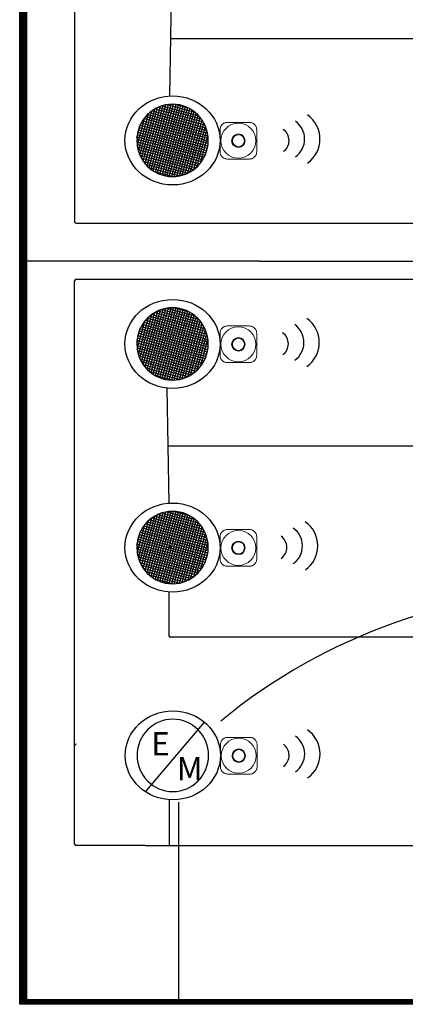
# Model space of a CAD drawing. Units: inches. Extents: x -6.7 to 62.5, y -22.4 to 52.5.
# Drawn here: x -4.6 to 4.9, y 5.8 to 30.1 of the extents above; entities that cross this region are included whole.
import ezdxf

# ---------------------------------------------------------------- set-up
doc = ezdxf.new("R2010")
doc.units = ezdxf.units.IN
doc.header["$LTSCALE"] = 2
doc.header["$MEASUREMENT"] = 0
doc.layers.add('EM Feed', color=30, linetype='Continuous')
doc.layers.add('SSI-RISER', color=7, linetype='Continuous')
doc.layers.add('EQUIP', color=7, linetype='Continuous', lineweight=9)
doc.layers.add('LINE VOLTAGE', color=1, linetype='Continuous', lineweight=30)
doc.styles.get("Standard").update_dxf_attribs({"font": 'arial.ttf'})

msp = doc.modelspace()

# ---------------------------------------------------------------- hatches: boundary and pattern name
h = msp.add_hatch()
h.set_pattern_fill('ANSI31', color=253, scale=0.052142)
h.set_pattern_definition([(45, (-525.594632, -296.0242415), (-0.00460870582, 0.00460870582), [])])
h.paths.add_polyline_path([(-4.583, 42.396), (23.31, 42.396), (23.31, 5.825), (-4.583, 5.825)])
h.paths.add_polyline_path([(-4.405, 42.185), (23.174, 42.185), (23.174, 5.936), (-4.405, 5.936)], flags=16)
h = msp.add_hatch()
h.set_pattern_fill('ANSI37', color=256, scale=0.477775, angle=30, style=0)
h.set_pattern_definition([(75, (-160.25061, -106.51256), (-0.057686932, 0.015457167), []), (165, (-160.25061, -106.51256), (-0.015457167, -0.057686932), [])])
edge = h.paths.add_edge_path()
edge.add_ellipse((-0.819, 27.126), major_axis=(0, -0.893), ratio=0.984601, start_angle=0, end_angle=360)
h = msp.add_hatch()
h.set_pattern_fill('ANSI37', color=256, scale=0.477775, angle=30, style=0)
h.set_pattern_definition([(75, (-160.25061, -111.53244), (-0.057686932, 0.015457167), []), (165, (-160.25061, -111.53244), (-0.015457167, -0.057686932), [])])
edge = h.paths.add_edge_path()
edge.add_ellipse((-0.819, 22.107), major_axis=(0, -0.893), ratio=0.984601, start_angle=0, end_angle=360)
h = msp.add_hatch()
h.set_pattern_fill('ANSI37', color=256, scale=0.477775, angle=30, style=0)
h.set_pattern_definition([(75, (-160.25061, -116.552326), (-0.057686932, 0.015457167), []), (165, (-160.25061, -116.552326), (-0.015457167, -0.057686932), [])])
edge = h.paths.add_edge_path()
edge.add_ellipse((-0.819, 17.087), major_axis=(0, -0.893), ratio=0.984601, start_angle=0, end_angle=360)

# ---------------------------------------------------------------- linework, layer by layer
for p, q in [((1.322, 24.151), (-4.388, 24.151)), ((1.322, 24.151), (17.59, 24.151)), ((-1.481, 11.062), (-0.031, 12.782)), ((-0.66, 5.852), (-0.66, 10.807))]:
    msp.add_line(p, q)
for points in [[(-4.583, 42.396), (23.31, 42.396), (23.31, 5.825), (-4.583, 5.825)], [(-4.405, 42.185), (23.174, 42.185), (23.174, 5.936), (-4.405, 5.936)]]:
    msp.add_lwpolyline(points, close=True)
for centre, radius, start, end in [((2.086, 27.159), 0.727, 305.511, 54.7973), ((1.897, 27.159), 0.538, 305.511, 54.7973), ((1.716, 27.124), 0.335, 305.511, 54.7973), ((1.88, 22.144), 0.538, 305.511, 54.7973), ((2.069, 22.144), 0.727, 305.511, 54.7973), ((1.699, 22.109), 0.335, 305.511, 54.7973), ((2.032, 17.128), 0.727, 305.511, 54.7973), ((1.843, 17.128), 0.538, 305.511, 54.7973), ((1.662, 17.093), 0.335, 305.511, 54.7973), ((9.381, 1.854), 14.186, 50.2744, 129.4502), ((1.898, 11.998), 0.538, 305.511, 54.7973), ((2.087, 11.998), 0.727, 305.511, 54.7973), ((1.717, 11.963), 0.335, 305.511, 54.7973)]:
    msp.add_arc(centre, radius, start, end)
for centre in [(-0.819, 27.126), (-0.819, 22.107), (-0.819, 17.087), (-0.812, 11.963)]:
    msp.add_ellipse(centre, major_axis=(-1.172, 0), ratio=0.936407)
for centre in [(-0.819, 27.126), (-0.819, 22.107), (-0.819, 17.087), (-0.812, 11.963)]:
    msp.add_ellipse(centre, major_axis=(0, -0.893), ratio=0.984601, start_param=-1.570796, end_param=4.712389)
at = {"layer": 'EM Feed', "linetype": 'Continuous'}
for p, q in [((-3.235, 39.352), (-3.235, 25.127)), ((-3.196, 25.088), (6.204, 25.088)), ((-3.231, 9.777), (-3.231, 23.663)), ((-3.191, 23.702), (13.109, 23.702)), ((-0.898, 9.738), (-0.897, 10.868)), ((-1.494, 9.738), (-3.191, 9.738)), ((-1.494, 9.738), (19.955, 9.738))]:
    msp.add_line(p, q, dxfattribs=at)
for centre, start, end in [((-3.196, 25.127), 180, 270), ((-3.191, 23.663), 90, 180), ((-3.191, 12.201), 90, 180), ((-3.191, 9.777), 180, 270)]:
    msp.add_arc(centre, 0.0391, start, end, dxfattribs=at)
at = {"layer": 'EQUIP'}
for p, q in [((1.077, 27.569), (0.528, 27.569)), ((0.342, 27.278), (0.351, 27.278)), ((0.351, 27.393), (0.351, 26.843)), ((1.254, 26.843), (1.254, 27.393)), ((0.351, 26.948), (0.342, 26.948)), ((0.528, 26.667), (1.077, 26.667)), ((0.351, 22.373), (0.351, 21.824)), ((1.077, 22.55), (0.528, 22.55)), ((1.254, 21.824), (1.254, 22.373)), ((0.342, 22.259), (0.351, 22.259)), ((0.351, 21.928), (0.342, 21.928)), ((0.528, 21.647), (1.077, 21.647)), ((1.077, 17.53), (0.528, 17.53)), ((0.342, 17.239), (0.351, 17.239)), ((0.351, 17.353), (0.351, 16.804)), ((1.254, 16.804), (1.254, 17.353)), ((0.351, 16.908), (0.342, 16.908)), ((0.528, 16.627), (1.077, 16.627)), ((1.087, 12.406), (0.537, 12.406)), ((0.36, 12.229), (0.36, 11.68)), ((1.263, 11.68), (1.263, 12.229)), ((0.537, 11.503), (1.087, 11.503))]:
    msp.add_line(p, q, dxfattribs=at)
for points in [[(0.351, 27.393, 0), (0.352, 27.412, 0), (0.355, 27.43, 0), (0.36, 27.447, 0), (0.365, 27.462, 0), (0.372, 27.476, 0), (0.379, 27.488, 0), (0.387, 27.499, 0), (0.395, 27.509, 0), (0.403, 27.518, 0), (0.403, 27.518, 0), (0.412, 27.526, 0), (0.421, 27.534, 0), (0.433, 27.542, 0), (0.445, 27.549, 0), (0.459, 27.555, 0), (0.474, 27.561, 0), (0.491, 27.566, 0), (0.509, 27.568, 0), (0.528, 27.569, 0)], [(1.077, 27.569, 0), (1.096, 27.568, 0), (1.114, 27.566, 0), (1.131, 27.561, 0), (1.146, 27.555, 0), (1.16, 27.549, 0), (1.173, 27.542, 0), (1.184, 27.534, 0), (1.194, 27.526, 0), (1.202, 27.518, 0), (1.202, 27.518, 0), (1.21, 27.509, 0), (1.218, 27.499, 0), (1.226, 27.488, 0), (1.233, 27.476, 0), (1.24, 27.462, 0), (1.246, 27.447, 0), (1.25, 27.43, 0), (1.253, 27.412, 0), (1.254, 27.393, 0)], [(0.528, 26.667, 0), (0.509, 26.668, 0), (0.491, 26.671, 0), (0.474, 26.675, 0), (0.459, 26.681, 0), (0.445, 26.687, 0), (0.433, 26.695, 0), (0.421, 26.702, 0), (0.412, 26.71, 0), (0.403, 26.718, 0), (0.403, 26.718, 0), (0.395, 26.727, 0), (0.387, 26.737, 0), (0.379, 26.748, 0), (0.372, 26.76, 0), (0.365, 26.774, 0), (0.36, 26.79, 0), (0.355, 26.806, 0), (0.352, 26.824, 0), (0.351, 26.843, 0)], [(1.254, 26.843, 0), (1.253, 26.824, 0), (1.25, 26.806, 0), (1.246, 26.79, 0), (1.24, 26.774, 0), (1.233, 26.76, 0), (1.226, 26.748, 0), (1.218, 26.737, 0), (1.21, 26.727, 0), (1.202, 26.718, 0), (1.202, 26.718, 0), (1.194, 26.71, 0), (1.184, 26.702, 0), (1.173, 26.695, 0), (1.16, 26.687, 0), (1.146, 26.681, 0), (1.131, 26.675, 0), (1.114, 26.671, 0), (1.096, 26.668, 0), (1.077, 26.667, 0)], [(0.351, 22.373, 0), (0.352, 22.392, 0), (0.355, 22.41, 0), (0.36, 22.427, 0), (0.365, 22.442, 0), (0.372, 22.456, 0), (0.379, 22.468, 0), (0.387, 22.479, 0), (0.395, 22.489, 0), (0.403, 22.498, 0), (0.403, 22.498, 0), (0.412, 22.506, 0), (0.421, 22.514, 0), (0.433, 22.522, 0), (0.445, 22.529, 0), (0.459, 22.536, 0), (0.474, 22.541, 0), (0.491, 22.546, 0), (0.509, 22.549, 0), (0.528, 22.55, 0)], [(1.077, 22.55, 0), (1.096, 22.549, 0), (1.114, 22.546, 0), (1.131, 22.541, 0), (1.146, 22.536, 0), (1.16, 22.529, 0), (1.173, 22.522, 0), (1.184, 22.514, 0), (1.194, 22.506, 0), (1.202, 22.498, 0), (1.202, 22.498, 0), (1.21, 22.489, 0), (1.218, 22.479, 0), (1.226, 22.468, 0), (1.233, 22.456, 0), (1.24, 22.442, 0), (1.246, 22.427, 0), (1.25, 22.41, 0), (1.253, 22.392, 0), (1.254, 22.373, 0)], [(0.528, 21.647, 0), (0.509, 21.648, 0), (0.491, 21.651, 0), (0.474, 21.655, 0), (0.459, 21.661, 0), (0.445, 21.667, 0), (0.433, 21.675, 0), (0.421, 21.682, 0), (0.412, 21.69, 0), (0.403, 21.699, 0), (0.403, 21.699, 0), (0.395, 21.707, 0), (0.387, 21.717, 0), (0.379, 21.728, 0), (0.372, 21.741, 0), (0.365, 21.754, 0), (0.36, 21.77, 0), (0.355, 21.786, 0), (0.352, 21.804, 0), (0.351, 21.824, 0)], [(1.254, 21.824, 0), (1.253, 21.804, 0), (1.25, 21.786, 0), (1.246, 21.77, 0), (1.24, 21.754, 0), (1.233, 21.741, 0), (1.226, 21.728, 0), (1.218, 21.717, 0), (1.21, 21.707, 0), (1.202, 21.699, 0), (1.202, 21.699, 0), (1.194, 21.69, 0), (1.184, 21.682, 0), (1.173, 21.675, 0), (1.16, 21.667, 0), (1.146, 21.661, 0), (1.131, 21.655, 0), (1.114, 21.651, 0), (1.096, 21.648, 0), (1.077, 21.647, 0)], [(0.351, 17.353, 0), (0.352, 17.372, 0), (0.355, 17.39, 0), (0.36, 17.407, 0), (0.365, 17.422, 0), (0.372, 17.436, 0), (0.379, 17.448, 0), (0.387, 17.459, 0), (0.395, 17.469, 0), (0.403, 17.478, 0), (0.403, 17.478, 0), (0.412, 17.486, 0), (0.421, 17.494, 0), (0.433, 17.502, 0), (0.445, 17.509, 0), (0.459, 17.516, 0), (0.474, 17.521, 0), (0.491, 17.526, 0), (0.509, 17.529, 0), (0.528, 17.53, 0)], [(1.077, 17.53, 0), (1.096, 17.529, 0), (1.114, 17.526, 0), (1.131, 17.521, 0), (1.146, 17.516, 0), (1.16, 17.509, 0), (1.173, 17.502, 0), (1.184, 17.494, 0), (1.194, 17.486, 0), (1.202, 17.478, 0), (1.202, 17.478, 0), (1.21, 17.469, 0), (1.218, 17.459, 0), (1.226, 17.448, 0), (1.233, 17.436, 0), (1.24, 17.422, 0), (1.246, 17.407, 0), (1.25, 17.39, 0), (1.253, 17.372, 0), (1.254, 17.353, 0)], [(0.528, 16.627, 0), (0.509, 16.628, 0), (0.491, 16.631, 0), (0.474, 16.635, 0), (0.459, 16.641, 0), (0.445, 16.648, 0), (0.433, 16.655, 0), (0.421, 16.663, 0), (0.412, 16.671, 0), (0.403, 16.679, 0), (0.403, 16.679, 0), (0.395, 16.687, 0), (0.387, 16.697, 0), (0.379, 16.708, 0), (0.372, 16.721, 0), (0.365, 16.735, 0), (0.36, 16.75, 0), (0.355, 16.766, 0), (0.352, 16.784, 0), (0.351, 16.804, 0)], [(1.254, 16.804, 0), (1.253, 16.784, 0), (1.25, 16.766, 0), (1.246, 16.75, 0), (1.24, 16.735, 0), (1.233, 16.721, 0), (1.226, 16.708, 0), (1.218, 16.697, 0), (1.21, 16.687, 0), (1.202, 16.679, 0), (1.202, 16.679, 0), (1.194, 16.671, 0), (1.184, 16.663, 0), (1.173, 16.655, 0), (1.16, 16.648, 0), (1.146, 16.641, 0), (1.131, 16.635, 0), (1.114, 16.631, 0), (1.096, 16.628, 0), (1.077, 16.627, 0)], [(0.36, 12.229, 0), (0.361, 12.248, 0), (0.364, 12.266, 0), (0.369, 12.283, 0), (0.375, 12.298, 0), (0.381, 12.312, 0), (0.388, 12.325, 0), (0.396, 12.336, 0), (0.404, 12.346, 0), (0.412, 12.354, 0), (0.412, 12.354, 0), (0.421, 12.362, 0), (0.431, 12.37, 0), (0.442, 12.378, 0), (0.454, 12.385, 0), (0.468, 12.392, 0), (0.483, 12.398, 0), (0.5, 12.402, 0), (0.518, 12.405, 0), (0.537, 12.406, 0)], [(1.087, 12.406, 0), (1.106, 12.405, 0), (1.124, 12.402, 0), (1.14, 12.398, 0), (1.156, 12.392, 0), (1.169, 12.385, 0), (1.182, 12.378, 0), (1.193, 12.37, 0), (1.203, 12.362, 0), (1.211, 12.354, 0), (1.211, 12.354, 0), (1.22, 12.346, 0), (1.228, 12.336, 0), (1.235, 12.325, 0), (1.243, 12.312, 0), (1.249, 12.298, 0), (1.255, 12.283, 0), (1.259, 12.266, 0), (1.262, 12.248, 0), (1.263, 12.229, 0)], [(0.537, 11.503, 0), (0.518, 11.504, 0), (0.5, 11.507, 0), (0.483, 11.512, 0), (0.468, 11.517, 0), (0.454, 11.524, 0), (0.442, 11.531, 0), (0.431, 11.539, 0), (0.421, 11.547, 0), (0.412, 11.555, 0), (0.412, 11.555, 0), (0.404, 11.564, 0), (0.396, 11.574, 0), (0.388, 11.585, 0), (0.381, 11.597, 0), (0.375, 11.611, 0), (0.369, 11.626, 0), (0.364, 11.643, 0), (0.361, 11.661, 0), (0.36, 11.68, 0)], [(1.263, 11.68, 0), (1.262, 11.661, 0), (1.259, 11.643, 0), (1.255, 11.626, 0), (1.249, 11.611, 0), (1.243, 11.597, 0), (1.235, 11.585, 0), (1.228, 11.574, 0), (1.22, 11.564, 0), (1.211, 11.555, 0), (1.211, 11.555, 0), (1.203, 11.547, 0), (1.193, 11.539, 0), (1.182, 11.531, 0), (1.169, 11.524, 0), (1.156, 11.517, 0), (1.14, 11.512, 0), (1.124, 11.507, 0), (1.106, 11.504, 0), (1.087, 11.503, 0)]]:
    msp.add_polyline3d(points, dxfattribs=at)
for centre, radius in [((0.803, 27.118), 0.166), ((0.803, 27.118), 0.149), ((0.803, 22.098), 0.166), ((0.803, 22.098), 0.149), ((0.803, 17.078), 0.166), ((0.803, 17.078), 0.149), ((0.812, 11.955), 0.166), ((0.812, 11.955), 0.149)]:
    msp.add_circle(centre, radius, dxfattribs=at)
for centre, start, end in [((0.803, 27.118), 0, 180), ((0.803, 27.118), 180, 0), ((0.803, 22.098), 0, 180), ((0.803, 22.098), 180, 0), ((0.803, 17.078), 0, 180), ((0.803, 17.078), 180, 0), ((0.812, 11.955), 0, 180), ((0.812, 11.955), 180, 0)]:
    msp.add_arc(centre, 0.43, start, end, dxfattribs=at)
at = {"layer": 'LINE VOLTAGE', "linetype": 'Continuous'}
for p, q in [((-0.848, 31.049), (-0.893, 28.222)), ((-0.871, 29.635), (19.303, 29.635)), ((-0.906, 18.184), (-0.95, 21.011)), ((-0.928, 19.598), (19.246, 19.598)), ((-0.908, 15.989), (-0.908, 14.914)), ((19.417, 14.875), (-0.869, 14.875))]:
    msp.add_line(p, q, dxfattribs=at)
for centre, start, end in [((-0.869, 17.064), 90, 180), ((-0.869, 14.914), 180, 270)]:
    msp.add_arc(centre, 0.0391, start, end, dxfattribs=at)

# ---------------------------------------------------------------- texts
at = {"layer": 'SSI-RISER', "char_height": 0.572, "attachment_point": 1}
for s, insert in [('E', (-1.347, 12.536)), ('M', (-0.714, 11.919))]:
    msp.add_mtext_dynamic_manual_height_columns(s, width=897.07771, gutter_width=60, heights=[0], dxfattribs=dict(at, insert=insert))

doc.saveas('drawing.dxf')
